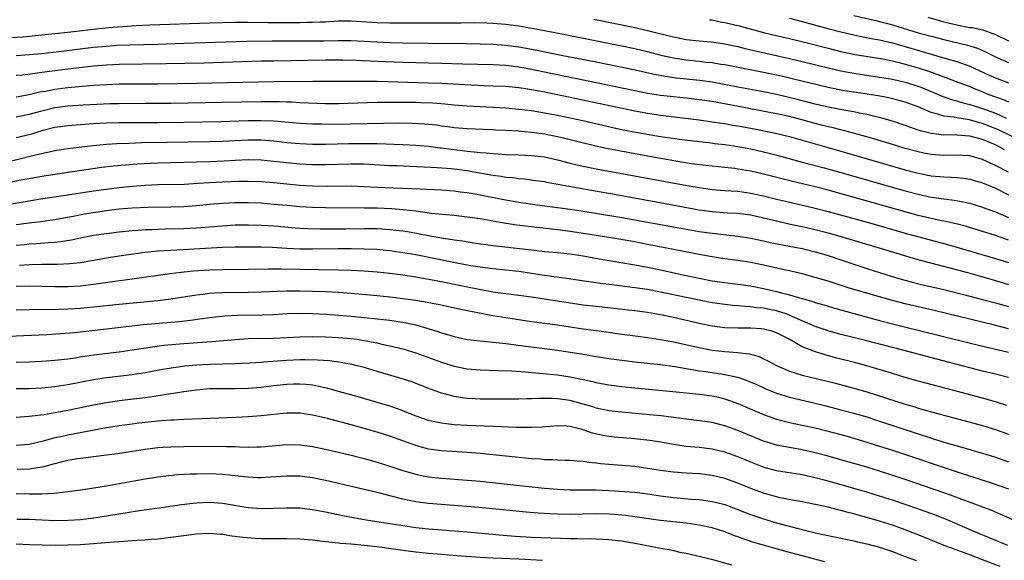
# Model space of a CAD drawing. Units: inches. Extents: x 2616000 to 2619000, y 1470000 to 1473000.
# Drawn here: x 2617082 to 2617234, y 1471157 to 1471241 of the extents above; entities that cross this region are included whole.
import ezdxf

# ---------------------------------------------------------------- set-up
doc = ezdxf.new("R2010")
doc.units = ezdxf.units.IN
doc.header["$MEASUREMENT"] = 0
doc.layers.add('LD26161470_2ft', color=187, linetype='Continuous')

msp = doc.modelspace()

# ---------------------------------------------------------------- linework, layer by layer
at = {"layer": 'LD26161470_2ft'}
for points, elevation in [([(2617211, 1471241.26), (2617214.44, 1471240.44), (2617215, 1471240.32), (2617216.03, 1471240.03), (2617217, 1471239.77), (2617221, 1471238.57), (2617223, 1471238.01), (2617225, 1471237.49), (2617228.65, 1471236.65), (2617230.18, 1471236.18), (2617231.57, 1471235.57), (2617233, 1471234.85), (2617235, 1471233.97)], 9132), ([(2617222.48, 1471241), (2617225, 1471240.28), (2617227, 1471239.77), (2617229, 1471239.39), (2617229.35, 1471239.35), (2617231.03, 1471239.03), (2617233, 1471238.31), (2617235, 1471237.3)], 9130), ([(2617237, 1471221.81), (2617233.48, 1471223.48), (2617231, 1471224.48), (2617230.58, 1471224.58), (2617228.94, 1471225.06), (2617227, 1471225.34), (2617226.56, 1471225.44), (2617225, 1471225.62), (2617224.07, 1471225.93), (2617223, 1471226.19), (2617221, 1471227.05), (2617219, 1471227.79), (2617218.06, 1471228.06), (2617216.45, 1471228.45), (2617214.76, 1471228.76), (2617211, 1471229.32), (2617209.56, 1471229.56), (2617209, 1471229.65), (2617207, 1471230.06), (2617201.42, 1471231.42), (2617199.8, 1471231.8), (2617197, 1471232.4), (2617192.78, 1471233.22), (2617191, 1471233.57), (2617190.35, 1471233.65), (2617189, 1471233.88), (2617188.04, 1471233.96), (2617187, 1471234.09), (2617185, 1471234.29), (2617183, 1471234.6), (2617181.31, 1471235), (2617179, 1471235.6), (2617177, 1471236.06), (2617175, 1471236.47), (2617166.22, 1471238.22), (2617163, 1471238.85), (2617159, 1471239.56), (2617157.74, 1471239.74), (2617157, 1471239.86), (2617155, 1471240.02), (2617154.06, 1471240.06), (2617152.08, 1471240.08), (2617150.07, 1471240.07), (2617145, 1471240.03), (2617143, 1471240.03), (2617139, 1471240.06), (2617137, 1471240.12), (2617133, 1471240.36), (2617131, 1471240.34), (2617130.31, 1471240.31), (2617129, 1471240.21), (2617128.2, 1471240.19), (2617127, 1471240.13), (2617126.13, 1471240.13), (2617125, 1471240.11), (2617123, 1471240.11), (2617120.12, 1471240.12), (2617117, 1471240.16), (2617115, 1471240.15), (2617111, 1471240.04), (2617101.72, 1471239.72), (2617099.63, 1471239.63), (2617097.49, 1471239.49), (2617095.3, 1471239.3), (2617093, 1471239.06), (2617089, 1471238.6), (2617085, 1471238.17), (2617082.1, 1471237.9), (2617079, 1471237.7)], 9140), ([(2617170.65, 1471240.65), (2617177.3, 1471239.3), (2617179, 1471238.93), (2617182.14, 1471238.14), (2617183, 1471237.91), (2617185, 1471237.52), (2617187, 1471237.31), (2617188.85, 1471237.15), (2617191, 1471236.86), (2617193, 1471236.42), (2617194.12, 1471236.12), (2617195.74, 1471235.74), (2617201, 1471234.59), (2617203, 1471234.11), (2617207, 1471233.1), (2617209, 1471232.64), (2617211, 1471232.27), (2617215, 1471231.68), (2617217, 1471231.35), (2617219, 1471230.91), (2617221, 1471230.26), (2617221.9, 1471229.9), (2617224.7, 1471228.7), (2617226.18, 1471228.18), (2617227, 1471227.98), (2617227.75, 1471227.75), (2617229, 1471227.45), (2617230.36, 1471227), (2617231, 1471226.81), (2617233, 1471226.06), (2617234.67, 1471225.33)], 9138), ([(2617188.59, 1471240.59), (2617189, 1471240.55), (2617190.27, 1471240.27), (2617191, 1471240.15), (2617193, 1471239.66), (2617197, 1471238.6), (2617198.29, 1471238.29), (2617201, 1471237.68), (2617202.75, 1471237.25), (2617207, 1471236.15), (2617209, 1471235.66), (2617211.2, 1471235.2), (2617215.51, 1471234.49), (2617217, 1471234.19), (2617218.06, 1471233.94), (2617219, 1471233.7), (2617221, 1471233.1), (2617222.58, 1471232.58), (2617223, 1471232.42), (2617224.07, 1471232.07), (2617225, 1471231.7), (2617225.53, 1471231.53), (2617226.87, 1471231), (2617229, 1471230.2), (2617229.85, 1471229.85), (2617231, 1471229.4), (2617231.97, 1471229), (2617233, 1471228.61), (2617234.2, 1471228.2), (2617235, 1471227.84)], 9136), ([(2617201, 1471240.82), (2617203, 1471240.3), (2617207.17, 1471239.17), (2617209, 1471238.7), (2617211, 1471238.23), (2617211.95, 1471238.05), (2617213.68, 1471237.68), (2617215, 1471237.45), (2617217, 1471236.99), (2617219, 1471236.43), (2617223, 1471235.23), (2617223.87, 1471235), (2617225.47, 1471234.53), (2617227, 1471234.11), (2617228.42, 1471233.58), (2617229, 1471233.38), (2617232, 1471232), (2617233, 1471231.55), (2617235, 1471230.79)], 9134), ([(2617234.39, 1471220.39), (2617233.29, 1471221), (2617232.75, 1471221.25), (2617231, 1471221.99), (2617230.19, 1471222.19), (2617229, 1471222.54), (2617227, 1471222.69), (2617225.3, 1471222.7), (2617225, 1471222.69), (2617223, 1471222.92), (2617221.34, 1471223.34), (2617221, 1471223.46), (2617219.84, 1471223.84), (2617219, 1471224.16), (2617217, 1471224.84), (2617215, 1471225.41), (2617214.48, 1471225.52), (2617213, 1471225.89), (2617211.9, 1471226.1), (2617211, 1471226.3), (2617209.43, 1471226.57), (2617207, 1471227.04), (2617205, 1471227.49), (2617202.21, 1471228.2), (2617199, 1471228.96), (2617197, 1471229.38), (2617193, 1471230.11), (2617189, 1471230.87), (2617187.13, 1471231.13), (2617183.5, 1471231.5), (2617181.75, 1471231.75), (2617180.07, 1471232.07), (2617176.8, 1471232.8), (2617171, 1471233.98), (2617165.85, 1471235), (2617161.82, 1471235.82), (2617160.13, 1471236.13), (2617159, 1471236.32), (2617157, 1471236.58), (2617155, 1471236.73), (2617153, 1471236.81), (2617150.85, 1471236.85), (2617145, 1471236.89), (2617141, 1471236.96), (2617139, 1471237.01), (2617137, 1471237.08), (2617133, 1471237.3), (2617131, 1471237.32), (2617128.72, 1471237.28), (2617127, 1471237.27), (2617122.72, 1471237.28), (2617120.73, 1471237.27), (2617116.8, 1471237.2), (2617107, 1471236.87), (2617103, 1471236.76), (2617098.65, 1471236.65), (2617096.56, 1471236.56), (2617095, 1471236.45), (2617093, 1471236.25), (2617087.6, 1471235.6), (2617085, 1471235.31), (2617083, 1471235.13), (2617081, 1471235)], 9142), ([(2617235, 1471216.91), (2617233, 1471217.96), (2617231, 1471218.89), (2617229, 1471219.45), (2617227, 1471219.59), (2617225, 1471219.54), (2617223.62, 1471219.62), (2617223, 1471219.66), (2617221.88, 1471219.88), (2617221, 1471220.06), (2617219, 1471220.61), (2617217.67, 1471221), (2617214.1, 1471222.1), (2617210.98, 1471223), (2617209.42, 1471223.42), (2617209, 1471223.5), (2617207.8, 1471223.8), (2617207, 1471223.97), (2617206.19, 1471224.19), (2617205, 1471224.47), (2617203.13, 1471225), (2617201, 1471225.56), (2617199, 1471226), (2617193.12, 1471227.12), (2617189, 1471227.87), (2617187, 1471228.17), (2617185, 1471228.4), (2617183, 1471228.61), (2617181, 1471228.85), (2617179, 1471229.16), (2617177, 1471229.56), (2617171.27, 1471230.73), (2617161, 1471232.87), (2617159, 1471233.24), (2617157, 1471233.49), (2617155, 1471233.6), (2617150.31, 1471233.69), (2617147, 1471233.79), (2617141, 1471233.94), (2617137, 1471234.08), (2617133.76, 1471234.24), (2617131.7, 1471234.3), (2617129, 1471234.31), (2617121, 1471234.17), (2617119, 1471234.13), (2617110.15, 1471233.85), (2617104.28, 1471233.72), (2617097, 1471233.61), (2617095, 1471233.52), (2617093, 1471233.36), (2617089, 1471232.91), (2617087, 1471232.67), (2617085, 1471232.4), (2617084.28, 1471232.28), (2617082, 1471232), (2617081, 1471231.91)], 9144), ([(2617081, 1471228.62), (2617083, 1471228.99), (2617084.62, 1471229.38), (2617085.52, 1471229.52), (2617087, 1471229.8), (2617089, 1471230.05), (2617090.17, 1471230.17), (2617093, 1471230.43), (2617095, 1471230.55), (2617097, 1471230.61), (2617103, 1471230.66), (2617109, 1471230.76), (2617121, 1471231), (2617127.06, 1471231.06), (2617131.05, 1471231.05), (2617135, 1471231.07), (2617137, 1471231.05), (2617145, 1471230.8), (2617147, 1471230.73), (2617151.54, 1471230.46), (2617153.62, 1471230.38), (2617155, 1471230.35), (2617157, 1471230.25), (2617159, 1471230.06), (2617160.09, 1471229.91), (2617161, 1471229.76), (2617163, 1471229.38), (2617165, 1471228.97), (2617177, 1471226.43), (2617179, 1471226.07), (2617181, 1471225.77), (2617187, 1471225.04), (2617189, 1471224.76), (2617190.52, 1471224.52), (2617191, 1471224.46), (2617192.24, 1471224.24), (2617193, 1471224.12), (2617195, 1471223.75), (2617198.85, 1471223), (2617201, 1471222.49), (2617205, 1471221.31), (2617209, 1471220.18), (2617219, 1471217.31), (2617221, 1471216.78), (2617223, 1471216.38), (2617224.28, 1471216.28), (2617225, 1471216.21), (2617226.18, 1471216.18), (2617227, 1471216.12), (2617228.01, 1471216.01), (2617229, 1471215.85), (2617231, 1471215.26), (2617233, 1471214.43), (2617235, 1471213.44)], 9146), ([(2617081, 1471225.5), (2617083, 1471225.92), (2617085, 1471226.47), (2617087, 1471226.94), (2617089, 1471227.2), (2617091.38, 1471227.38), (2617093.5, 1471227.5), (2617095.58, 1471227.58), (2617097, 1471227.6), (2617101, 1471227.62), (2617105, 1471227.66), (2617113, 1471227.79), (2617119, 1471227.9), (2617121.88, 1471227.88), (2617123, 1471227.83), (2617123.82, 1471227.82), (2617125, 1471227.76), (2617129, 1471227.61), (2617131, 1471227.59), (2617137, 1471227.78), (2617137.78, 1471227.78), (2617139, 1471227.8), (2617139.79, 1471227.79), (2617141, 1471227.8), (2617143, 1471227.77), (2617143.75, 1471227.75), (2617145.67, 1471227.67), (2617147.52, 1471227.52), (2617149, 1471227.37), (2617151, 1471227.22), (2617155.04, 1471227.04), (2617157, 1471226.9), (2617159, 1471226.72), (2617161, 1471226.48), (2617163, 1471226.15), (2617165, 1471225.76), (2617168.93, 1471224.93), (2617173.81, 1471223.81), (2617175.47, 1471223.47), (2617177.15, 1471223.15), (2617179.23, 1471222.77), (2617181, 1471222.48), (2617183.96, 1471222.04), (2617187, 1471221.67), (2617188.49, 1471221.51), (2617189.39, 1471221.39), (2617191, 1471221.21), (2617193, 1471220.92), (2617195, 1471220.54), (2617197, 1471220.1), (2617197.89, 1471219.89), (2617199.48, 1471219.48), (2617203, 1471218.5), (2617206.41, 1471217.59), (2617209, 1471216.87), (2617219, 1471214.05), (2617221, 1471213.5), (2617223, 1471213.07), (2617225, 1471212.79), (2617226.6, 1471212.6), (2617228.27, 1471212.27), (2617229, 1471212.1), (2617231, 1471211.51), (2617231.36, 1471211.36), (2617233, 1471210.79), (2617235, 1471209.92)], 9148), ([(2617235, 1471206.38), (2617233, 1471207.1), (2617231, 1471207.73), (2617228.48, 1471208.48), (2617226.89, 1471208.89), (2617225, 1471209.32), (2617224.61, 1471209.39), (2617223, 1471209.75), (2617221, 1471210.23), (2617207, 1471214.13), (2617205, 1471214.65), (2617201.49, 1471215.49), (2617197, 1471216.63), (2617195, 1471217.07), (2617193, 1471217.42), (2617192.52, 1471217.48), (2617191, 1471217.66), (2617188.04, 1471217.96), (2617185.76, 1471218.24), (2617183.38, 1471218.62), (2617181, 1471219.04), (2617174.27, 1471220.27), (2617172.6, 1471220.6), (2617170.96, 1471220.96), (2617168.41, 1471221.59), (2617166.16, 1471222.16), (2617165, 1471222.43), (2617163, 1471222.82), (2617161, 1471223.11), (2617159, 1471223.29), (2617157, 1471223.41), (2617155.46, 1471223.46), (2617155, 1471223.5), (2617153.53, 1471223.53), (2617151, 1471223.63), (2617149, 1471223.81), (2617147.97, 1471223.97), (2617147, 1471224.09), (2617146.21, 1471224.21), (2617145, 1471224.35), (2617144.4, 1471224.4), (2617142.5, 1471224.5), (2617140.52, 1471224.52), (2617130.35, 1471224.35), (2617128.36, 1471224.36), (2617127, 1471224.4), (2617125, 1471224.5), (2617121, 1471224.83), (2617119, 1471224.91), (2617117, 1471224.89), (2617112.76, 1471224.76), (2617107, 1471224.66), (2617103, 1471224.61), (2617097, 1471224.57), (2617095, 1471224.52), (2617093, 1471224.41), (2617091, 1471224.29), (2617089, 1471224.14), (2617087, 1471223.84), (2617085, 1471223.33), (2617083.2, 1471222.8), (2617081, 1471222.25)], 9150), ([(2617079.5, 1471218.5), (2617083.52, 1471219.52), (2617086.1, 1471220.1), (2617087, 1471220.27), (2617089, 1471220.59), (2617092.94, 1471221.06), (2617095, 1471221.26), (2617096.63, 1471221.37), (2617098.55, 1471221.45), (2617100.49, 1471221.51), (2617104.42, 1471221.58), (2617111, 1471221.69), (2617113, 1471221.76), (2617117, 1471221.95), (2617119, 1471221.94), (2617121, 1471221.78), (2617123, 1471221.55), (2617125, 1471221.36), (2617127, 1471221.27), (2617129, 1471221.27), (2617132.62, 1471221.38), (2617135, 1471221.4), (2617137, 1471221.36), (2617141, 1471221.24), (2617143, 1471221.13), (2617145, 1471220.95), (2617146.73, 1471220.73), (2617147, 1471220.7), (2617148.49, 1471220.49), (2617150.28, 1471220.28), (2617151, 1471220.18), (2617152.1, 1471220.1), (2617153, 1471219.98), (2617153.94, 1471219.94), (2617155, 1471219.81), (2617155.79, 1471219.79), (2617157, 1471219.69), (2617159, 1471219.63), (2617161, 1471219.54), (2617163, 1471219.3), (2617165, 1471218.85), (2617167, 1471218.32), (2617167.87, 1471218.13), (2617169, 1471217.85), (2617171, 1471217.45), (2617185.15, 1471214.85), (2617187, 1471214.53), (2617189, 1471214.25), (2617191, 1471214.09), (2617191.96, 1471214.04), (2617193, 1471213.96), (2617195, 1471213.68), (2617197, 1471213.24), (2617199, 1471212.74), (2617200.41, 1471212.41), (2617205, 1471211.35), (2617207, 1471210.83), (2617213.63, 1471209), (2617219, 1471207.48), (2617225, 1471205.85), (2617227, 1471205.29), (2617233, 1471203.54), (2617235, 1471202.91)], 9152), ([(2617079, 1471215.18), (2617081.72, 1471215.72), (2617083, 1471215.95), (2617085, 1471216.29), (2617090.79, 1471217.21), (2617092.53, 1471217.47), (2617094.31, 1471217.69), (2617096.1, 1471217.89), (2617097.93, 1471218.07), (2617099.78, 1471218.22), (2617103, 1471218.39), (2617105, 1471218.45), (2617109, 1471218.53), (2617111, 1471218.59), (2617113.3, 1471218.7), (2617115, 1471218.81), (2617117, 1471218.89), (2617119, 1471218.83), (2617121, 1471218.63), (2617123, 1471218.41), (2617125, 1471218.22), (2617127, 1471218.11), (2617129, 1471218.1), (2617133, 1471218.24), (2617135, 1471218.22), (2617139, 1471217.98), (2617140.05, 1471217.95), (2617142.13, 1471217.87), (2617146.34, 1471217.66), (2617148.51, 1471217.49), (2617149, 1471217.43), (2617151, 1471217.17), (2617152.03, 1471217), (2617155, 1471216.47), (2617156.29, 1471216.29), (2617157, 1471216.16), (2617158.08, 1471216.08), (2617159, 1471215.94), (2617159.88, 1471215.88), (2617161.66, 1471215.66), (2617163, 1471215.46), (2617163.37, 1471215.37), (2617166.75, 1471214.75), (2617167.34, 1471214.66), (2617175, 1471213.3), (2617183.7, 1471211.7), (2617187, 1471211.11), (2617189, 1471210.81), (2617191.37, 1471210.63), (2617193, 1471210.55), (2617195, 1471210.3), (2617197, 1471209.87), (2617199, 1471209.37), (2617200.93, 1471208.93), (2617203, 1471208.49), (2617205, 1471208.04), (2617207, 1471207.52), (2617209, 1471206.97), (2617215.62, 1471205), (2617218.19, 1471204.19), (2617219.72, 1471203.72), (2617221.28, 1471203.28), (2617225.92, 1471202.08), (2617228.66, 1471201.34), (2617233, 1471200.12), (2617235, 1471199.52)], 9154), ([(2617079.95, 1471211.95), (2617082.39, 1471212.39), (2617084.78, 1471212.78), (2617088.63, 1471213.37), (2617093, 1471214.02), (2617095, 1471214.29), (2617097, 1471214.54), (2617099, 1471214.76), (2617101, 1471214.92), (2617103, 1471215), (2617107.09, 1471215.09), (2617109.21, 1471215.21), (2617111, 1471215.34), (2617113, 1471215.44), (2617115.54, 1471215.54), (2617117, 1471215.55), (2617119, 1471215.48), (2617121, 1471215.31), (2617123, 1471215.11), (2617125, 1471214.92), (2617127, 1471214.79), (2617129.26, 1471214.74), (2617133, 1471214.79), (2617135, 1471214.72), (2617137, 1471214.59), (2617139.52, 1471214.48), (2617142.41, 1471214.41), (2617143.68, 1471214.32), (2617147, 1471214.17), (2617149, 1471214.03), (2617149.9, 1471213.9), (2617151, 1471213.78), (2617152.47, 1471213.53), (2617156.7, 1471212.7), (2617159, 1471212.29), (2617161.87, 1471211.87), (2617167, 1471211.17), (2617169, 1471210.88), (2617171.51, 1471210.49), (2617175, 1471209.89), (2617183, 1471208.44), (2617187, 1471207.75), (2617189, 1471207.45), (2617193, 1471206.99), (2617195, 1471206.69), (2617197, 1471206.28), (2617198.03, 1471206.03), (2617201, 1471205.45), (2617203, 1471205.07), (2617205, 1471204.58), (2617207, 1471203.98), (2617209, 1471203.33), (2617213, 1471201.99), (2617215, 1471201.35), (2617216.79, 1471200.79), (2617218.34, 1471200.34), (2617219.91, 1471199.91), (2617221.51, 1471199.51), (2617225, 1471198.71), (2617228.03, 1471197.97), (2617231, 1471197.2), (2617233, 1471196.67), (2617235, 1471196.1)], 9156), ([(2617235, 1471192.61), (2617232.82, 1471193.18), (2617223.46, 1471195.46), (2617219, 1471196.51), (2617217, 1471197.02), (2617213.9, 1471197.9), (2617210.14, 1471199), (2617207, 1471200), (2617205, 1471200.61), (2617203, 1471201.15), (2617201, 1471201.61), (2617200.22, 1471201.78), (2617197, 1471202.51), (2617195, 1471202.9), (2617193, 1471203.21), (2617191, 1471203.47), (2617189, 1471203.77), (2617187, 1471204.14), (2617184.63, 1471204.63), (2617179, 1471205.73), (2617177, 1471206.1), (2617173, 1471206.79), (2617169.38, 1471207.38), (2617167, 1471207.75), (2617165, 1471208), (2617164.09, 1471208.09), (2617162.29, 1471208.29), (2617158.72, 1471208.72), (2617156.98, 1471208.98), (2617153, 1471209.67), (2617151, 1471209.97), (2617149, 1471210.19), (2617147.7, 1471210.3), (2617145.46, 1471210.54), (2617143, 1471210.86), (2617141.08, 1471211.08), (2617139.23, 1471211.23), (2617137, 1471211.33), (2617135, 1471211.37), (2617129, 1471211.39), (2617127, 1471211.44), (2617125, 1471211.56), (2617123, 1471211.74), (2617121, 1471211.94), (2617119, 1471212.1), (2617117, 1471212.18), (2617115, 1471212.16), (2617113, 1471212.07), (2617111, 1471211.9), (2617109, 1471211.71), (2617107, 1471211.57), (2617105, 1471211.51), (2617101.45, 1471211.45), (2617099, 1471211.34), (2617097, 1471211.17), (2617095, 1471210.92), (2617091.59, 1471210.41), (2617090.12, 1471210.12), (2617087, 1471209.56), (2617084.76, 1471209.24), (2617083, 1471209.02), (2617081, 1471208.74)], 9158), ([(2617081, 1471205.58), (2617082.3, 1471205.7), (2617083, 1471205.79), (2617084.15, 1471205.85), (2617086.01, 1471206.01), (2617087, 1471206.06), (2617087.85, 1471206.15), (2617089.57, 1471206.43), (2617091, 1471206.73), (2617093, 1471207.14), (2617095, 1471207.44), (2617097, 1471207.68), (2617099, 1471207.89), (2617099.94, 1471207.94), (2617101, 1471208.03), (2617102.06, 1471208.06), (2617103, 1471208.11), (2617104.12, 1471208.12), (2617107, 1471208.2), (2617109, 1471208.32), (2617113, 1471208.63), (2617115, 1471208.74), (2617117, 1471208.78), (2617119, 1471208.73), (2617121, 1471208.58), (2617124.29, 1471208.29), (2617125, 1471208.24), (2617126.19, 1471208.19), (2617128.15, 1471208.15), (2617132.16, 1471208.16), (2617135, 1471208.18), (2617137, 1471208.17), (2617139, 1471208.06), (2617139.95, 1471207.95), (2617141, 1471207.81), (2617141.71, 1471207.71), (2617143.4, 1471207.4), (2617145, 1471207.09), (2617147.33, 1471206.67), (2617149, 1471206.42), (2617150.26, 1471206.26), (2617152.01, 1471205.99), (2617155, 1471205.57), (2617161, 1471204.86), (2617163, 1471204.64), (2617165, 1471204.47), (2617167, 1471204.24), (2617169, 1471203.93), (2617171.5, 1471203.5), (2617177, 1471202.58), (2617179, 1471202.21), (2617181, 1471201.79), (2617185, 1471200.88), (2617187, 1471200.46), (2617189, 1471200.09), (2617191, 1471199.81), (2617193, 1471199.57), (2617195, 1471199.29), (2617195.24, 1471199.24), (2617197, 1471198.88), (2617198.54, 1471198.54), (2617199, 1471198.43), (2617199.8, 1471198.2), (2617201, 1471197.92), (2617202.56, 1471197.44), (2617203, 1471197.33), (2617204.8, 1471196.8), (2617205, 1471196.72), (2617206.34, 1471196.34), (2617207, 1471196.13), (2617207.87, 1471195.87), (2617215, 1471193.93), (2617217, 1471193.4), (2617230.16, 1471190.16), (2617235, 1471189.02)], 9160), ([(2617235, 1471185.07), (2617233, 1471185.59), (2617231, 1471186.06), (2617229, 1471186.57), (2617223.9, 1471187.9), (2617219.78, 1471189), (2617217, 1471189.71), (2617213, 1471190.76), (2617209, 1471191.77), (2617207, 1471192.31), (2617205, 1471192.99), (2617201.45, 1471194.55), (2617201, 1471194.76), (2617200.34, 1471195), (2617199.33, 1471195.33), (2617199, 1471195.42), (2617197.67, 1471195.67), (2617197, 1471195.81), (2617195.9, 1471195.9), (2617195, 1471196.05), (2617194.08, 1471196.08), (2617193, 1471196.2), (2617192.25, 1471196.25), (2617191, 1471196.38), (2617189, 1471196.67), (2617187, 1471197.06), (2617185, 1471197.48), (2617181, 1471198.33), (2617179, 1471198.71), (2617177, 1471199.01), (2617173.43, 1471199.43), (2617171.66, 1471199.66), (2617169.9, 1471199.9), (2617166.43, 1471200.43), (2617163, 1471200.9), (2617161, 1471201.22), (2617159, 1471201.51), (2617155, 1471201.92), (2617153, 1471202.19), (2617151.58, 1471202.42), (2617149.12, 1471202.88), (2617143, 1471204.08), (2617141, 1471204.44), (2617139, 1471204.73), (2617136.92, 1471204.92), (2617135, 1471205), (2617133.02, 1471205.02), (2617130.97, 1471205.03), (2617127, 1471205), (2617125.01, 1471205.01), (2617123, 1471205.11), (2617120.74, 1471205.26), (2617119, 1471205.32), (2617117, 1471205.32), (2617115, 1471205.28), (2617113, 1471205.22), (2617106.88, 1471204.88), (2617105, 1471204.79), (2617103, 1471204.66), (2617101, 1471204.45), (2617097, 1471203.88), (2617095, 1471203.58), (2617091, 1471202.88), (2617089.31, 1471202.69), (2617087.39, 1471202.61), (2617085, 1471202.61), (2617083, 1471202.58), (2617081.53, 1471202.47)], 9162), ([(2617234.74, 1471180.74), (2617233, 1471181.3), (2617231, 1471181.87), (2617225.35, 1471183.35), (2617221, 1471184.53), (2617219, 1471185.08), (2617217, 1471185.67), (2617213, 1471186.87), (2617211.33, 1471187.33), (2617208.15, 1471188.15), (2617206.57, 1471188.57), (2617205.05, 1471189.05), (2617203, 1471189.83), (2617200.97, 1471191), (2617199, 1471192), (2617198.26, 1471192.26), (2617197, 1471192.59), (2617196.64, 1471192.64), (2617195, 1471192.74), (2617193, 1471192.73), (2617191, 1471192.79), (2617189, 1471193.05), (2617187, 1471193.46), (2617183, 1471194.37), (2617181.26, 1471194.74), (2617179, 1471195.15), (2617177, 1471195.42), (2617175.58, 1471195.58), (2617171, 1471196.07), (2617169, 1471196.3), (2617166.65, 1471196.65), (2617161, 1471197.54), (2617159, 1471197.82), (2617155.78, 1471198.22), (2617155, 1471198.33), (2617153.38, 1471198.62), (2617149, 1471199.51), (2617147, 1471199.9), (2617145, 1471200.27), (2617143, 1471200.62), (2617141, 1471200.93), (2617139, 1471201.2), (2617137, 1471201.41), (2617135, 1471201.57), (2617133, 1471201.68), (2617131, 1471201.75), (2617125, 1471201.81), (2617122.12, 1471201.88), (2617120.12, 1471201.88), (2617117, 1471201.82), (2617113, 1471201.77), (2617111, 1471201.71), (2617108.44, 1471201.56), (2617106.62, 1471201.38), (2617104.83, 1471201.17), (2617099, 1471200.34), (2617095.93, 1471199.93), (2617093, 1471199.5), (2617091, 1471199.24), (2617089, 1471199.12), (2617087, 1471199.14), (2617085, 1471199.2), (2617083, 1471199.23), (2617081, 1471199.18)], 9164), ([(2617081, 1471195.56), (2617083, 1471195.63), (2617087.69, 1471195.69), (2617089, 1471195.72), (2617091, 1471195.84), (2617093, 1471196.03), (2617097, 1471196.45), (2617103, 1471197.03), (2617105, 1471197.29), (2617109, 1471197.92), (2617110.02, 1471198.02), (2617111, 1471198.15), (2617111.79, 1471198.21), (2617113, 1471198.25), (2617117, 1471198.31), (2617119, 1471198.36), (2617121.54, 1471198.46), (2617123, 1471198.5), (2617125, 1471198.5), (2617127, 1471198.46), (2617129, 1471198.4), (2617131, 1471198.3), (2617133, 1471198.16), (2617137, 1471197.8), (2617139, 1471197.59), (2617141, 1471197.34), (2617143, 1471197.05), (2617144.76, 1471196.75), (2617146.43, 1471196.43), (2617149.73, 1471195.73), (2617155, 1471194.69), (2617157, 1471194.37), (2617161, 1471193.75), (2617165, 1471193.24), (2617167, 1471192.95), (2617169, 1471192.65), (2617172.21, 1471192.21), (2617175, 1471191.8), (2617177.47, 1471191.47), (2617179, 1471191.28), (2617181, 1471190.99), (2617183, 1471190.63), (2617187, 1471189.72), (2617189, 1471189.34), (2617191, 1471189.11), (2617192.97, 1471188.97), (2617194.76, 1471188.76), (2617196.31, 1471188.31), (2617197, 1471187.99), (2617197.66, 1471187.66), (2617199, 1471186.92), (2617201, 1471186.07), (2617203, 1471185.46), (2617208.18, 1471184.18), (2617211, 1471183.44), (2617213, 1471182.85), (2617219, 1471180.94), (2617220.5, 1471180.5), (2617221, 1471180.34), (2617225, 1471179.21), (2617231, 1471177.61), (2617233, 1471177.01), (2617235, 1471176.3)], 9166), ([(2617077.39, 1471191.39), (2617085.77, 1471191.77), (2617087.89, 1471191.89), (2617090.06, 1471192.06), (2617094.55, 1471192.55), (2617098.92, 1471193.08), (2617100.72, 1471193.28), (2617106.24, 1471193.76), (2617108.04, 1471193.96), (2617111, 1471194.36), (2617113.38, 1471194.62), (2617115.28, 1471194.72), (2617119.2, 1471194.8), (2617121, 1471194.87), (2617123.01, 1471194.99), (2617125, 1471195.06), (2617127, 1471195.02), (2617129.09, 1471194.91), (2617131, 1471194.76), (2617133, 1471194.59), (2617137, 1471194.19), (2617139, 1471193.95), (2617140.26, 1471193.74), (2617141, 1471193.64), (2617143, 1471193.22), (2617144.75, 1471192.75), (2617146.28, 1471192.28), (2617147, 1471192.03), (2617147.8, 1471191.8), (2617149, 1471191.42), (2617151, 1471190.98), (2617153, 1471190.74), (2617155.49, 1471190.51), (2617157, 1471190.33), (2617158.17, 1471190.17), (2617160.06, 1471189.94), (2617161, 1471189.81), (2617165, 1471189.32), (2617167, 1471189.03), (2617168.74, 1471188.74), (2617171, 1471188.35), (2617173, 1471188.03), (2617175, 1471187.74), (2617177.44, 1471187.44), (2617181, 1471187.07), (2617183.23, 1471186.77), (2617185, 1471186.46), (2617185.63, 1471186.37), (2617187, 1471186.12), (2617188.01, 1471185.99), (2617190.38, 1471185.62), (2617191, 1471185.54), (2617193, 1471185.11), (2617194.58, 1471184.58), (2617195.97, 1471183.97), (2617197.34, 1471183.34), (2617198.75, 1471182.75), (2617199, 1471182.65), (2617201, 1471182.02), (2617205, 1471181.09), (2617206.68, 1471180.68), (2617209, 1471180.08), (2617211, 1471179.53), (2617213, 1471178.95), (2617215, 1471178.31), (2617221, 1471176.33), (2617225, 1471175.06), (2617227.75, 1471174.25), (2617229.71, 1471173.71), (2617231, 1471173.34), (2617233, 1471172.72), (2617235, 1471172)], 9168), ([(2617081, 1471187.47), (2617083, 1471187.52), (2617085, 1471187.6), (2617087, 1471187.74), (2617089, 1471187.98), (2617090.14, 1471188.14), (2617091, 1471188.29), (2617093, 1471188.58), (2617097, 1471189.06), (2617099, 1471189.36), (2617100.41, 1471189.59), (2617103.93, 1471190.08), (2617105.75, 1471190.25), (2617107, 1471190.35), (2617110.61, 1471190.61), (2617111.35, 1471190.65), (2617115, 1471190.99), (2617117, 1471191.11), (2617121, 1471191.2), (2617125, 1471191.4), (2617127, 1471191.43), (2617129, 1471191.39), (2617131, 1471191.29), (2617133, 1471191.12), (2617133.87, 1471191), (2617135, 1471190.83), (2617137, 1471190.44), (2617137.74, 1471190.26), (2617139, 1471190), (2617141, 1471189.5), (2617143, 1471188.89), (2617147, 1471187.46), (2617149, 1471186.83), (2617151, 1471186.42), (2617153, 1471186.25), (2617155.82, 1471186.18), (2617157.91, 1471186.09), (2617160.06, 1471185.94), (2617161, 1471185.85), (2617162.24, 1471185.76), (2617165, 1471185.51), (2617167, 1471185.2), (2617169, 1471184.74), (2617170.44, 1471184.44), (2617171, 1471184.29), (2617173, 1471183.94), (2617175, 1471183.68), (2617177, 1471183.47), (2617182.89, 1471182.89), (2617187, 1471182.47), (2617189, 1471182.21), (2617190, 1471182), (2617191, 1471181.75), (2617193, 1471181.05), (2617197, 1471179.32), (2617199, 1471178.61), (2617201, 1471178.1), (2617203, 1471177.7), (2617205, 1471177.26), (2617206.8, 1471176.8), (2617209.95, 1471175.95), (2617213, 1471175.06), (2617215, 1471174.44), (2617217, 1471173.78), (2617227.84, 1471170.16), (2617229.61, 1471169.61), (2617232.63, 1471168.63), (2617235, 1471167.79)], 9170), ([(2617237, 1471162.4), (2617233.84, 1471163.84), (2617232.43, 1471164.43), (2617227, 1471166.48), (2617225.15, 1471167.15), (2617219, 1471169.24), (2617215, 1471170.55), (2617213, 1471171.17), (2617209, 1471172.32), (2617207, 1471172.88), (2617205, 1471173.41), (2617203, 1471173.84), (2617201, 1471174.19), (2617199, 1471174.59), (2617198.68, 1471174.68), (2617197, 1471175.22), (2617193, 1471176.87), (2617191, 1471177.59), (2617189, 1471178.08), (2617187, 1471178.36), (2617185, 1471178.59), (2617183, 1471178.87), (2617181.11, 1471179.11), (2617179.29, 1471179.29), (2617175, 1471179.68), (2617173, 1471179.92), (2617171, 1471180.33), (2617170.5, 1471180.5), (2617169, 1471180.94), (2617167, 1471181.5), (2617165, 1471181.78), (2617164.19, 1471181.81), (2617162.19, 1471181.81), (2617161, 1471181.74), (2617160.25, 1471181.75), (2617159, 1471181.71), (2617157.69, 1471181.69), (2617155, 1471181.7), (2617153, 1471181.73), (2617152.22, 1471181.78), (2617151, 1471181.83), (2617149.96, 1471181.96), (2617149, 1471182.12), (2617147.45, 1471182.55), (2617147, 1471182.66), (2617145.28, 1471183.28), (2617142.39, 1471184.39), (2617140.89, 1471184.89), (2617137, 1471186), (2617135, 1471186.61), (2617133.11, 1471187.11), (2617131.42, 1471187.42), (2617129.64, 1471187.64), (2617127.77, 1471187.77), (2617125.8, 1471187.8), (2617125, 1471187.79), (2617123, 1471187.7), (2617119.43, 1471187.43), (2617119, 1471187.41), (2617117.28, 1471187.28), (2617115, 1471187.17), (2617111.09, 1471187.09), (2617109, 1471187), (2617107.17, 1471186.83), (2617105.41, 1471186.59), (2617103.7, 1471186.3), (2617101, 1471185.81), (2617099, 1471185.49), (2617094.99, 1471185.01), (2617093, 1471184.71), (2617089, 1471183.95), (2617087, 1471183.63), (2617085, 1471183.42), (2617083, 1471183.33), (2617081, 1471183.3)], 9172), ([(2617234.89, 1471159), (2617232.17, 1471160.17), (2617230.14, 1471161), (2617225.13, 1471163.13), (2617223.7, 1471163.7), (2617222.24, 1471164.24), (2617220.77, 1471164.77), (2617217, 1471166.03), (2617215, 1471166.67), (2617213, 1471167.28), (2617207, 1471168.98), (2617205, 1471169.52), (2617203, 1471169.96), (2617199, 1471170.57), (2617197.11, 1471171.11), (2617195, 1471171.93), (2617193, 1471172.77), (2617191, 1471173.47), (2617189, 1471173.94), (2617187, 1471174.19), (2617185, 1471174.39), (2617183, 1471174.68), (2617181.04, 1471175.04), (2617179.32, 1471175.32), (2617177, 1471175.58), (2617173.83, 1471175.83), (2617173, 1471175.92), (2617172.07, 1471176.07), (2617170.44, 1471176.44), (2617169, 1471176.96), (2617168.84, 1471177), (2617167, 1471177.48), (2617166.46, 1471177.54), (2617165, 1471177.6), (2617162.61, 1471177.39), (2617161, 1471177.31), (2617160.7, 1471177.3), (2617158.67, 1471177.33), (2617155, 1471177.49), (2617151, 1471177.61), (2617149, 1471177.73), (2617148.15, 1471177.85), (2617147, 1471177.97), (2617145.74, 1471178.26), (2617145, 1471178.41), (2617143.07, 1471179.06), (2617141.65, 1471179.65), (2617141, 1471179.9), (2617140.2, 1471180.2), (2617139, 1471180.61), (2617137, 1471181.22), (2617134.06, 1471182.06), (2617131, 1471182.92), (2617129.37, 1471183.37), (2617127.74, 1471183.74), (2617127, 1471183.87), (2617125.99, 1471183.99), (2617125, 1471184.06), (2617124.05, 1471184.05), (2617123, 1471184), (2617121, 1471183.78), (2617119, 1471183.53), (2617117, 1471183.35), (2617115, 1471183.3), (2617113, 1471183.34), (2617111, 1471183.3), (2617109, 1471183.13), (2617107, 1471182.87), (2617105.4, 1471182.6), (2617105, 1471182.56), (2617103.68, 1471182.32), (2617102.1, 1471182.1), (2617101, 1471181.92), (2617097, 1471181.45), (2617095, 1471181.15), (2617093, 1471180.77), (2617089, 1471179.96), (2617087, 1471179.58), (2617085.3, 1471179.3), (2617083.02, 1471179.02), (2617081, 1471178.89)], 9174), ([(2617233.73, 1471155.73), (2617231, 1471156.8), (2617229, 1471157.56), (2617225.02, 1471159), (2617220.76, 1471160.76), (2617220.14, 1471161), (2617219, 1471161.43), (2617217, 1471162.14), (2617215, 1471162.77), (2617213, 1471163.36), (2617211.7, 1471163.7), (2617211, 1471163.91), (2617210.12, 1471164.12), (2617209, 1471164.43), (2617208.53, 1471164.53), (2617207, 1471164.94), (2617205.31, 1471165.31), (2617205, 1471165.39), (2617203, 1471165.81), (2617202.04, 1471165.96), (2617199.58, 1471166.42), (2617199, 1471166.55), (2617197, 1471167.11), (2617195, 1471167.86), (2617193, 1471168.68), (2617191, 1471169.41), (2617189, 1471169.89), (2617187, 1471170.12), (2617185, 1471170.24), (2617183, 1471170.39), (2617181, 1471170.66), (2617179, 1471170.98), (2617177, 1471171.25), (2617173, 1471171.58), (2617171.7, 1471171.7), (2617171, 1471171.79), (2617169.88, 1471171.88), (2617169, 1471172.03), (2617168.07, 1471172.07), (2617167, 1471172.18), (2617166.22, 1471172.22), (2617165, 1471172.24), (2617164.3, 1471172.3), (2617163, 1471172.32), (2617162.38, 1471172.38), (2617161, 1471172.47), (2617153, 1471173.27), (2617151, 1471173.43), (2617147, 1471173.7), (2617145, 1471173.97), (2617143, 1471174.5), (2617139, 1471175.95), (2617137, 1471176.58), (2617133, 1471177.71), (2617129.3, 1471178.7), (2617127, 1471179.24), (2617125, 1471179.52), (2617123, 1471179.54), (2617121, 1471179.36), (2617119, 1471179.13), (2617117, 1471178.95), (2617115.14, 1471178.86), (2617107, 1471178.58), (2617105.52, 1471178.48), (2617105, 1471178.46), (2617103.67, 1471178.33), (2617103, 1471178.29), (2617100.02, 1471177.98), (2617099, 1471177.86), (2617097, 1471177.59), (2617095, 1471177.25), (2617089, 1471176.14), (2617087.88, 1471175.88), (2617087, 1471175.69), (2617085.18, 1471175.18), (2617083, 1471174.68), (2617081, 1471174.52)], 9176), ([(2617081.14, 1471170.86), (2617083.08, 1471170.92), (2617085, 1471171.19), (2617085.27, 1471171.27), (2617087, 1471171.71), (2617087.99, 1471171.99), (2617089, 1471172.23), (2617090.51, 1471172.51), (2617091, 1471172.58), (2617095, 1471173.06), (2617096.72, 1471173.28), (2617101, 1471173.95), (2617103, 1471174.19), (2617103.75, 1471174.25), (2617105, 1471174.32), (2617107, 1471174.37), (2617113, 1471174.42), (2617113.61, 1471174.39), (2617115, 1471174.37), (2617115.68, 1471174.32), (2617117, 1471174.29), (2617118.33, 1471174.33), (2617119, 1471174.33), (2617123, 1471174.67), (2617125, 1471174.65), (2617127, 1471174.39), (2617129, 1471173.97), (2617132.99, 1471173.01), (2617135, 1471172.49), (2617137, 1471171.95), (2617139, 1471171.34), (2617141, 1471170.66), (2617143, 1471170.06), (2617144.16, 1471169.84), (2617145, 1471169.66), (2617147, 1471169.46), (2617151, 1471169.17), (2617153, 1471168.97), (2617162.01, 1471168.01), (2617163, 1471167.91), (2617165, 1471167.75), (2617167, 1471167.67), (2617171, 1471167.64), (2617173, 1471167.54), (2617177, 1471167.27), (2617179, 1471167.05), (2617181, 1471166.74), (2617183, 1471166.47), (2617185.79, 1471166.21), (2617187, 1471166.13), (2617188.03, 1471165.97), (2617189, 1471165.85), (2617189.69, 1471165.69), (2617191, 1471165.35), (2617193, 1471164.62), (2617194.15, 1471164.15), (2617195.61, 1471163.61), (2617197, 1471163.13), (2617199, 1471162.52), (2617202.37, 1471161.63), (2617205, 1471161), (2617211, 1471159.72), (2617211.57, 1471159.57), (2617213, 1471159.27), (2617215, 1471158.75), (2617217, 1471158.09), (2617219, 1471157.32), (2617220.66, 1471156.66)], 9178), ([(2617206.49, 1471156.48), (2617203, 1471157.39), (2617201, 1471157.93), (2617195.49, 1471159.49), (2617193.97, 1471159.97), (2617193, 1471160.34), (2617192.5, 1471160.5), (2617191, 1471161.11), (2617189, 1471161.75), (2617187, 1471162.18), (2617185, 1471162.47), (2617181, 1471162.87), (2617177, 1471163.46), (2617175.64, 1471163.64), (2617173.81, 1471163.81), (2617173, 1471163.86), (2617171, 1471163.92), (2617167, 1471163.82), (2617165, 1471163.86), (2617163.9, 1471163.9), (2617162.01, 1471164.01), (2617160.16, 1471164.16), (2617152.88, 1471164.88), (2617145, 1471165.54), (2617143, 1471165.8), (2617141.99, 1471165.99), (2617141, 1471166.21), (2617137, 1471167.24), (2617135, 1471167.72), (2617129, 1471169.11), (2617127, 1471169.51), (2617125, 1471169.75), (2617123, 1471169.77), (2617120.41, 1471169.59), (2617119, 1471169.52), (2617118.47, 1471169.53), (2617117, 1471169.59), (2617116.34, 1471169.66), (2617115, 1471169.83), (2617114.09, 1471169.91), (2617113, 1471170.04), (2617111, 1471170.12), (2617109, 1471170.1), (2617107.93, 1471170.07), (2617106.05, 1471169.95), (2617104.23, 1471169.77), (2617103, 1471169.61), (2617101, 1471169.3), (2617096.46, 1471168.46), (2617094.05, 1471168.05), (2617091.71, 1471167.71), (2617091, 1471167.62), (2617087, 1471167.08), (2617085, 1471166.95), (2617083.02, 1471166.98), (2617081, 1471167.03)], 9180), ([(2617081.09, 1471163.09), (2617083, 1471163.07), (2617087, 1471162.91), (2617089.08, 1471162.92), (2617091, 1471163.04), (2617093, 1471163.29), (2617095, 1471163.6), (2617100.47, 1471164.47), (2617102.82, 1471164.82), (2617106.65, 1471165.35), (2617108.44, 1471165.56), (2617109, 1471165.61), (2617111, 1471165.71), (2617113, 1471165.59), (2617117, 1471164.88), (2617119, 1471164.74), (2617121, 1471164.78), (2617123, 1471164.87), (2617125, 1471164.84), (2617127, 1471164.62), (2617129, 1471164.24), (2617131.67, 1471163.67), (2617133.34, 1471163.34), (2617135.3, 1471163), (2617141, 1471162.09), (2617143, 1471161.82), (2617145, 1471161.62), (2617151, 1471161.12), (2617156.59, 1471160.59), (2617158.45, 1471160.45), (2617161, 1471160.32), (2617167, 1471160.09), (2617168.1, 1471160.1), (2617169, 1471160.07), (2617170.09, 1471160.09), (2617171, 1471160.07), (2617173, 1471159.96), (2617175, 1471159.71), (2617177.32, 1471159.32), (2617181, 1471158.6), (2617182.38, 1471158.38), (2617183, 1471158.21), (2617184.02, 1471157.98), (2617185, 1471157.82), (2617186.53, 1471157.47), (2617187, 1471157.38), (2617188.44, 1471157), (2617188.89, 1471156.89), (2617192.01, 1471156.01)], 9182), ([(2617162.7, 1471156.7), (2617159, 1471156.9), (2617155, 1471157.05), (2617153, 1471157.15), (2617149.4, 1471157.4), (2617147, 1471157.59), (2617145, 1471157.77), (2617143, 1471157.98), (2617141, 1471158.23), (2617137, 1471158.79), (2617135, 1471159.02), (2617133, 1471159.21), (2617131.34, 1471159.34), (2617131, 1471159.38), (2617129.52, 1471159.52), (2617129, 1471159.6), (2617127.72, 1471159.72), (2617127, 1471159.83), (2617125, 1471160), (2617123, 1471160.04), (2617122.05, 1471160.05), (2617121, 1471160.03), (2617119, 1471160.06), (2617118.1, 1471160.1), (2617116.24, 1471160.24), (2617114.47, 1471160.47), (2617113, 1471160.71), (2617112.73, 1471160.73), (2617111, 1471160.85), (2617109, 1471160.76), (2617107, 1471160.52), (2617105, 1471160.25), (2617103, 1471160), (2617101.92, 1471159.92), (2617101, 1471159.83), (2617099.77, 1471159.77), (2617099, 1471159.71), (2617097.65, 1471159.65), (2617095.48, 1471159.48), (2617093, 1471159.25), (2617091, 1471159.1), (2617089, 1471159.04), (2617087.02, 1471159.02), (2617085.05, 1471159.05), (2617083.1, 1471159.1), (2617081, 1471159.2)], 9184)]:
    msp.add_lwpolyline(points, dxfattribs=dict(at, elevation=elevation))

doc.saveas('drawing.dxf')
